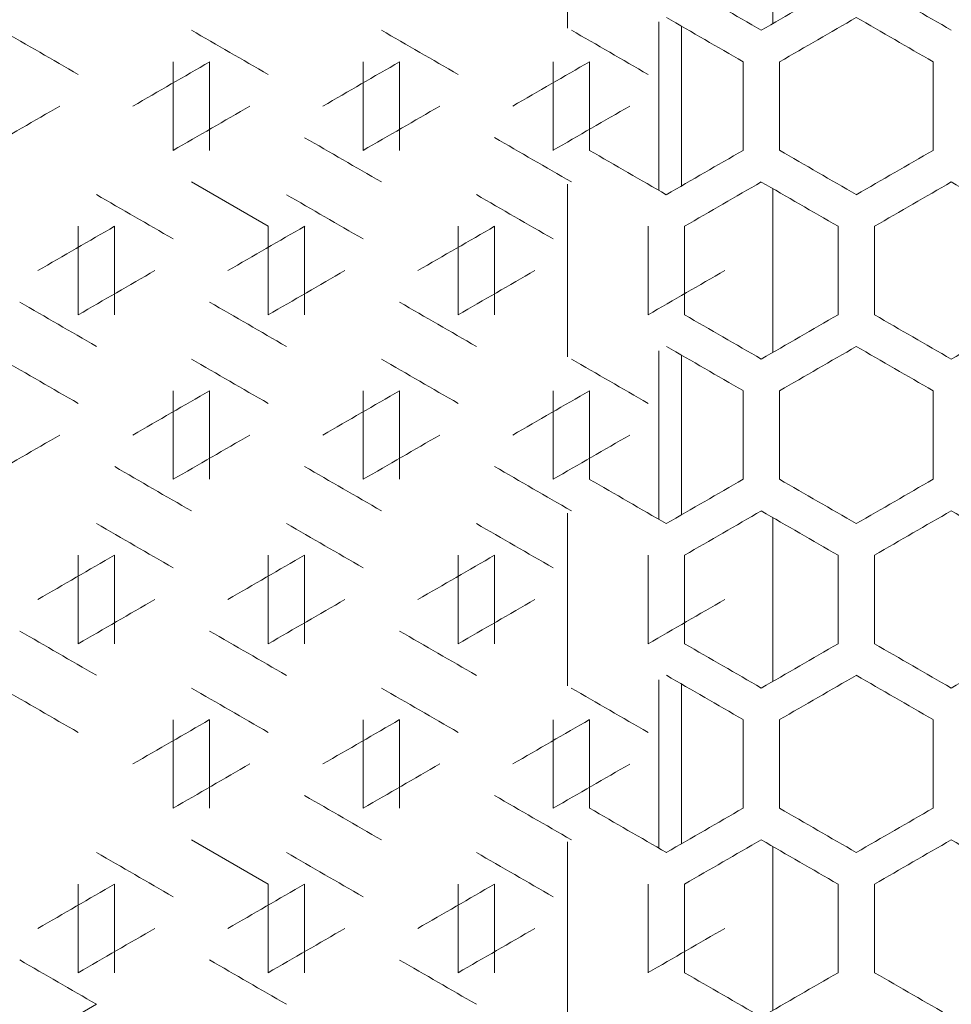
# Model space of a CAD drawing. Units: millimetres. Extents: x -509 to 2801, y -2317 to 1169.
# Drawn here: x 2311 to 2434, y 715 to 845 of the extents above; entities that cross this region are included whole.
import ezdxf

# ---------------------------------------------------------------- set-up
doc = ezdxf.new("R2010")
doc.units = ezdxf.units.MM

# ---------------------------------------------------------------- blocks, each defined once
blk = doc.blocks.new('A$C0E5F2A3C')
at = {"color": 0, "linetype": 'Continuous', "lineweight": 0, "extrusion": (-9.95799e-17, 1, -2.22045e-16)}
for p, q in [((-13.5, 828.45), (-13.5, 851.2)), ((13.5, 850.62), (13.5, 829.03)), ((-1.5, 829.26), (-1.5, 807.09)), ((1.5, 807.67), (1.5, 828.68)), ((-65.4, 824.01), (-65.4, 812.34)), ((-60.6, 812.34), (-60.6, 824.01)), ((-40.4, 824.01), (-40.4, 812.34)), ((-35.6, 812.34), (-35.6, 824.01)), ((-15.4, 824.01), (-15.4, 812.34)), ((-10.6, 812.34), (-10.6, 824.01)), ((9.6, 824.01), (9.6, 812.34)), ((14.4, 812.34), (14.4, 824.01)), ((34.6, 824.01), (34.6, 812.34)), ((-52.9, 802.36), (-63, 808.19)), ((-13.5, 785.15), (-13.5, 807.9)), ((13.5, 807.32), (13.5, 785.73)), ((-77.9, 802.36), (-77.9, 790.69)), ((-73.1, 790.69), (-73.1, 802.36)), ((-52.9, 802.36), (-52.9, 790.69)), ((-48.1, 790.69), (-48.1, 802.36)), ((-27.9, 802.36), (-27.9, 790.69)), ((-23.1, 790.69), (-23.1, 802.36)), ((-2.9, 802.36), (-2.9, 790.69)), ((1.9, 790.69), (1.9, 802.36)), ((22.1, 802.36), (22.1, 790.69)), ((26.9, 790.69), (26.9, 802.36)), ((-1.5, 785.96), (-1.5, 763.79)), ((1.5, 764.37), (1.5, 785.38)), ((-65.4, 780.71), (-65.4, 769.04)), ((-60.6, 769.04), (-60.6, 780.71)), ((-40.4, 780.71), (-40.4, 769.04)), ((-35.6, 769.04), (-35.6, 780.71)), ((-15.4, 780.71), (-15.4, 769.04)), ((-10.6, 769.04), (-10.6, 780.71)), ((9.6, 780.71), (9.6, 769.04)), ((14.4, 769.04), (14.4, 780.71)), ((34.6, 780.71), (34.6, 769.04)), ((-13.5, 741.85), (-13.5, 764.6)), ((13.5, 764.02), (13.5, 742.43)), ((-77.9, 759.05), (-77.9, 747.39)), ((-73.1, 747.39), (-73.1, 759.05)), ((-52.9, 759.05), (-52.9, 747.39)), ((-48.1, 747.39), (-48.1, 759.05)), ((-27.9, 759.05), (-27.9, 747.39)), ((-23.1, 747.39), (-23.1, 759.05)), ((-2.9, 759.05), (-2.9, 747.39)), ((1.9, 747.39), (1.9, 759.05)), ((22.1, 759.05), (22.1, 747.39)), ((26.9, 747.39), (26.9, 759.05)), ((-1.5, 742.66), (-1.5, 720.49)), ((1.5, 721.07), (1.5, 742.08)), ((-65.4, 737.4), (-65.4, 725.74)), ((-60.6, 725.74), (-60.6, 737.4)), ((-40.4, 737.4), (-40.4, 725.74)), ((-35.6, 725.74), (-35.6, 737.4)), ((-15.4, 737.4), (-15.4, 725.74)), ((-10.6, 725.74), (-10.6, 737.4)), ((9.6, 737.4), (9.6, 725.74)), ((14.4, 725.74), (14.4, 737.4)), ((34.6, 737.4), (34.6, 725.74)), ((-52.9, 715.75), (-63, 721.58)), ((-13.5, 698.55), (-13.5, 721.3)), ((13.5, 720.72), (13.5, 699.13)), ((-77.9, 715.75), (-77.9, 704.09)), ((-73.1, 704.09), (-73.1, 715.75)), ((-52.9, 715.75), (-52.9, 704.09)), ((-48.1, 704.09), (-48.1, 715.75)), ((-27.9, 715.75), (-27.9, 704.09)), ((-23.1, 704.09), (-23.1, 715.75)), ((-2.9, 715.75), (-2.9, 704.09)), ((1.9, 704.09), (1.9, 715.75)), ((22.1, 715.75), (22.1, 704.09)), ((26.9, 704.09), (26.9, 715.75)), ((-75.5, 699.93), (-85.6, 694.1))]:
    blk.add_line(p, q, dxfattribs=at)
at = {"color": 0, "linetype": 'Continuous', "lineweight": 0, "extrusion": (-2.02698e-07, -3.51083e-07, -1)}
blk.add_ellipse((-0.5, 835.38), major_axis=(-3608.69, 2083.48), ratio=0.000001, start_param=-1.57426, end_param=-1.571461, dxfattribs=at)
at = {"color": 0, "linetype": 'Continuous', "lineweight": 0, "extrusion": (1.42536e-08, -2.4688e-08, -1)}
blk.add_ellipse((-0.5, 820.95), major_axis=(-3608.66, -2083.46), ratio=0.000001, start_param=-1.577059, end_param=-1.57426, dxfattribs=at)
at = {"color": 0, "linetype": 'Continuous', "lineweight": 0, "extrusion": (-6.70613e-08, -1.16154e-07, 1)}
blk.add_ellipse((-0.5, 849.81), major_axis=(-3608.55, 2083.4), ratio=0.000001, start_param=-1.581188, end_param=-1.578389, dxfattribs=at)
at = {"color": 0, "linetype": 'Continuous', "lineweight": 0, "extrusion": (-1.67728e-15, -3.12718e-15, -1)}
blk.add_ellipse((-0.5, 829.84), major_axis=(3608.69, -2083.48), ratio=0.000001, start_param=-1.570796, end_param=-1.567998, dxfattribs=at)
at = {"color": 0, "linetype": 'Continuous', "lineweight": 0, "extrusion": (-3.20986e-08, 5.55963e-08, 1)}
blk.add_ellipse((-0.5, 815.4), major_axis=(3608.64, 2083.45), ratio=0.000001, start_param=-1.566667, end_param=-1.563869, dxfattribs=at)
at = {"color": 0, "linetype": 'Continuous', "lineweight": 0, "extrusion": (3.56221e-08, 6.16993e-08, -1)}
blk.add_ellipse((-0.5, 844.27), major_axis=(3608.57, -2083.41), ratio=0.000001, start_param=-1.563869, end_param=-1.56107, dxfattribs=at)
at = {"color": 0, "linetype": 'Continuous', "lineweight": 0, "extrusion": (-2.56743e-07, -4.44691e-07, -1)}
blk.add_ellipse((-0.52, 777.66), major_axis=(-3607.51, 2082.8), ratio=0.000001, start_param=1.546545, end_param=1.549345, dxfattribs=at)
at = {"color": 0, "linetype": 'Continuous', "lineweight": 0, "extrusion": (-3.95932e-07, -6.85774e-07, -1)}
blk.add_ellipse((-0.51, 792.08), major_axis=(-3608.07, 2083.12), ratio=0.000001, start_param=1.553475, end_param=1.556275, dxfattribs=at)
at = {"color": 0, "linetype": 'Continuous', "lineweight": 0, "extrusion": (-1.38293e-07, -2.3953e-07, -1)}
blk.add_ellipse((-0.5, 806.51), major_axis=(-3608.45, 2083.34), ratio=0.000001, start_param=1.560404, end_param=1.563204, dxfattribs=at)
at = {"color": 0, "linetype": 'Continuous', "lineweight": 0, "extrusion": (-9.55058e-09, -1.65421e-08, -1)}
blk.add_ellipse((-0.5, 820.95), major_axis=(-3608.66, 2083.46), ratio=0.000001, start_param=1.567332, end_param=1.570131, dxfattribs=at)
at = {"color": 0, "linetype": 'Continuous', "lineweight": 0, "extrusion": (-5.27566e-08, 9.13771e-08, -1)}
blk.add_ellipse((-0.5, 858.7), major_axis=(3608.28, 2083.24), ratio=0.000001, start_param=1.587452, end_param=1.590252, dxfattribs=at)
at = {"color": 0, "linetype": 'Continuous', "lineweight": 0, "extrusion": (-9.43869e-08, 1.63483e-07, -1)}
blk.add_ellipse((-0.5, 844.27), major_axis=(3608.57, 2083.41), ratio=0.000001, start_param=1.580523, end_param=1.583322, dxfattribs=at)
at = {"color": 0, "linetype": 'Continuous', "lineweight": 0, "extrusion": (-1.08869e-08, 1.88566e-08, 1)}
blk.add_ellipse((-0.5, 829.84), major_axis=(3608.69, 2083.48), ratio=0.000001, start_param=1.573595, end_param=1.576394, dxfattribs=at)
at = {"color": 0, "linetype": 'Continuous', "lineweight": 0, "extrusion": (2.21666e-07, -3.83938e-07, -1)}
blk.add_ellipse((-0.52, 864.24), major_axis=(-3607.45, -2082.76), ratio=0.000001, start_param=1.545879, end_param=1.54868, dxfattribs=at)
at = {"color": 0, "linetype": 'Continuous', "lineweight": 0, "extrusion": (1.37871e-07, -2.38799e-07, 1)}
blk.add_ellipse((-0.51, 849.81), major_axis=(-3608.02, -2083.09), ratio=0.000001, start_param=1.55281, end_param=1.55561, dxfattribs=at)
at = {"color": 0, "linetype": 'Continuous', "lineweight": 0, "extrusion": (2.01033e-07, -3.482e-07, 1)}
blk.add_ellipse((-0.5, 835.38), major_axis=(-3608.42, -2083.32), ratio=0.000001, start_param=1.559739, end_param=1.562538, dxfattribs=at)
at = {"color": 0, "linetype": 'Continuous', "lineweight": 0, "extrusion": (3.50545e-08, -6.07162e-08, -1)}
blk.add_ellipse((-0.5, 820.95), major_axis=(-3608.64, -2083.45), ratio=0.000001, start_param=1.566667, end_param=1.569466, dxfattribs=at)
at = {"color": 0, "linetype": 'Continuous', "lineweight": 0, "extrusion": (2.44745e-08, 4.23911e-08, -1)}
blk.add_ellipse((-0.5, 786.54), major_axis=(3608.55, -2083.4), ratio=0.000001, start_param=1.581188, end_param=1.583987, dxfattribs=at)
at = {"color": 0, "linetype": 'Continuous', "lineweight": 0, "extrusion": (1.56489e-08, 2.71046e-08, 1)}
blk.add_ellipse((-0.5, 800.97), major_axis=(3608.69, -2083.48), ratio=0.000001, start_param=1.57426, end_param=1.577059, dxfattribs=at)
at = {"color": 0, "linetype": 'Continuous', "lineweight": 0, "extrusion": (-2.14451e-14, -3.7366e-14, -1)}
blk.add_ellipse((-0.5, 806.51), major_axis=(-3608.69, 2083.48), ratio=0.000001, start_param=-1.570796, end_param=-1.567998, dxfattribs=at)
at = {"color": 0, "linetype": 'Continuous', "lineweight": 0, "extrusion": (3.46494e-08, -6.00145e-08, 1)}
blk.add_ellipse((-0.5, 806.51), major_axis=(-3608.69, -2083.48), ratio=0.000001, start_param=-1.573595, end_param=-1.570796, dxfattribs=at)
at = {"color": 0, "linetype": 'Continuous', "lineweight": 0, "extrusion": (-2.19662e-08, -3.80466e-08, 1)}
blk.add_ellipse((-0.5, 820.95), major_axis=(-3608.64, 2083.45), ratio=0.000001, start_param=-1.577724, end_param=-1.574925, dxfattribs=at)
at = {"color": 0, "linetype": 'Continuous', "lineweight": 0, "extrusion": (5.62933e-08, -9.75029e-08, -1)}
blk.add_ellipse((-0.5, 792.08), major_axis=(-3608.57, -2083.41), ratio=0.000001, start_param=-1.580523, end_param=-1.577724, dxfattribs=at)
at = {"color": 0, "linetype": 'Continuous', "lineweight": 0, "extrusion": (-3.02577e-09, 5.24078e-09, -1)}
blk.add_ellipse((-0.5, 800.97), major_axis=(3608.69, 2083.48), ratio=0.000001, start_param=-1.570131, end_param=-1.567332, dxfattribs=at)
at = {"color": 0, "linetype": 'Continuous', "lineweight": 0, "extrusion": (1.41141e-08, 2.44464e-08, 1)}
blk.add_ellipse((-0.5, 815.4), major_axis=(3608.66, -2083.46), ratio=0.000001, start_param=-1.567332, end_param=-1.564534, dxfattribs=at)
at = {"color": 0, "linetype": 'Continuous', "lineweight": 0, "extrusion": (-2.13968e-08, 3.70603e-08, 1)}
blk.add_ellipse((-0.5, 786.54), major_axis=(3608.55, 2083.4), ratio=0.000001, start_param=-1.563203, end_param=-1.560404, dxfattribs=at)
at = {"color": 0, "linetype": 'Continuous', "lineweight": 0, "extrusion": (3.91083e-08, 6.77376e-08, -1)}
blk.add_ellipse((-0.5, 829.84), major_axis=(3608.45, -2083.34), ratio=0.000001, start_param=-1.560404, end_param=-1.557605, dxfattribs=at)
at = {"color": 0, "linetype": 'Continuous', "lineweight": 0, "extrusion": (-6.39803e-08, -1.10817e-07, -1)}
blk.add_ellipse((-0.51, 763.22), major_axis=(-3607.81, 2082.97), ratio=0.000001, start_param=1.55001, end_param=1.55281, dxfattribs=at)
at = {"color": 0, "linetype": 'Continuous', "lineweight": 0, "extrusion": (-6.14766e-08, -1.06481e-07, 1)}
blk.add_ellipse((-0.5, 777.65), major_axis=(-3608.28, 2083.24), ratio=0.000001, start_param=1.55694, end_param=1.559739, dxfattribs=at)
at = {"color": 0, "linetype": 'Continuous', "lineweight": 0, "extrusion": (-2.25786e-08, -3.91073e-08, -1)}
blk.add_ellipse((-0.5, 792.08), major_axis=(-3608.57, 2083.41), ratio=0.000001, start_param=1.563869, end_param=1.566668, dxfattribs=at)
at = {"color": 0, "linetype": 'Continuous', "lineweight": 0, "extrusion": (-5.05006e-07, 8.74696e-07, -1)}
blk.add_ellipse((-0.51, 844.27), major_axis=(3608.07, 2083.12), ratio=0.000001, start_param=1.590917, end_param=1.593717, dxfattribs=at)
at = {"color": 0, "linetype": 'Continuous', "lineweight": 0, "extrusion": (-2.33251e-07, 4.04002e-07, -1)}
blk.add_ellipse((-0.5, 829.84), major_axis=(3608.45, 2083.34), ratio=0.000001, start_param=1.583987, end_param=1.586787, dxfattribs=at)
at = {"color": 0, "linetype": 'Continuous', "lineweight": 0, "extrusion": (-1.39344e-07, 2.41351e-07, -1)}
blk.add_ellipse((-0.5, 815.4), major_axis=(3608.66, 2083.46), ratio=0.000001, start_param=1.577059, end_param=1.579858, dxfattribs=at)
at = {"color": 0, "linetype": 'Continuous', "lineweight": 0, "extrusion": (5.85702e-08, -1.01447e-07, -1)}
blk.add_ellipse((-0.51, 835.37), major_axis=(-3607.76, -2082.94), ratio=0.000001, start_param=1.549345, end_param=1.552145, dxfattribs=at)
at = {"color": 0, "linetype": 'Continuous', "lineweight": 0, "extrusion": (1.38885e-07, -2.40556e-07, -1)}
blk.add_ellipse((-0.5, 820.94), major_axis=(-3608.24, -2083.22), ratio=0.000001, start_param=1.556275, end_param=1.559074, dxfattribs=at)
at = {"color": 0, "linetype": 'Continuous', "lineweight": 0, "extrusion": (1.19507e-07, -2.06992e-07, -1)}
blk.add_ellipse((-0.5, 806.51), major_axis=(-3608.55, -2083.4), ratio=0.000001, start_param=1.563203, end_param=1.566002, dxfattribs=at)
at = {"color": 0, "linetype": 'Continuous', "lineweight": 0, "extrusion": (9.17786e-10, -1.58965e-09, -1)}
blk.add_ellipse((-0.5, 792.08), major_axis=(-3608.69, -2083.48), ratio=0.000001, start_param=1.570131, end_param=1.57293, dxfattribs=at)
at = {"color": 0, "linetype": 'Continuous', "lineweight": 0, "extrusion": (5.06819e-08, 8.77836e-08, 1)}
blk.add_ellipse((-0.51, 743.24), major_axis=(3608.02, -2083.09), ratio=0.000001, start_param=1.591582, end_param=1.594382, dxfattribs=at)
at = {"color": 0, "linetype": 'Continuous', "lineweight": 0, "extrusion": (6.25392e-08, 1.08321e-07, -1)}
blk.add_ellipse((-0.5, 757.67), major_axis=(3608.42, -2083.32), ratio=0.000001, start_param=1.584653, end_param=1.587452, dxfattribs=at)
at = {"color": 0, "linetype": 'Continuous', "lineweight": 0, "extrusion": (4.83247e-08, 8.37008e-08, -1)}
blk.add_ellipse((-0.5, 772.1), major_axis=(3608.64, -2083.45), ratio=0.000001, start_param=1.577724, end_param=1.580523, dxfattribs=at)
at = {"color": 0, "linetype": 'Continuous', "lineweight": 0, "extrusion": (-7.66307e-09, -1.32728e-08, 1)}
blk.add_ellipse((-0.5, 792.08), major_axis=(-3608.69, 2083.48), ratio=0.000001, start_param=-1.57426, end_param=-1.571461, dxfattribs=at)
at = {"color": 0, "linetype": 'Continuous', "lineweight": 0, "extrusion": (1.46941e-08, -2.5451e-08, 1)}
blk.add_ellipse((-0.5, 777.65), major_axis=(-3608.66, -2083.46), ratio=0.000001, start_param=-1.577059, end_param=-1.57426, dxfattribs=at)
at = {"color": 0, "linetype": 'Continuous', "lineweight": 0, "extrusion": (-1.43753e-08, -2.48987e-08, 1)}
blk.add_ellipse((-0.5, 806.51), major_axis=(-3608.55, 2083.4), ratio=0.000001, start_param=-1.581188, end_param=-1.578389, dxfattribs=at)
at = {"color": 0, "linetype": 'Continuous', "lineweight": 0, "extrusion": (3.10713e-08, -5.3817e-08, 1)}
blk.add_ellipse((-0.5, 763.21), major_axis=(-3608.45, -2083.34), ratio=0.000001, start_param=-1.583987, end_param=-1.581188, dxfattribs=at)
at = {"color": 0, "linetype": 'Continuous', "lineweight": 0, "extrusion": (-1.11117e-14, -1.94681e-14, -1)}
blk.add_ellipse((-0.5, 786.54), major_axis=(3608.69, -2083.48), ratio=0.000001, start_param=-1.570796, end_param=-1.567998, dxfattribs=at)
at = {"color": 0, "linetype": 'Continuous', "lineweight": 0, "extrusion": (-8.92518e-09, 1.54589e-08, 1)}
blk.add_ellipse((-0.5, 772.1), major_axis=(3608.64, 2083.45), ratio=0.000001, start_param=-1.566667, end_param=-1.563869, dxfattribs=at)
at = {"color": 0, "linetype": 'Continuous', "lineweight": 0, "extrusion": (1.49266e-08, 2.58536e-08, 1)}
blk.add_ellipse((-0.5, 800.97), major_axis=(3608.57, -2083.41), ratio=0.000001, start_param=-1.563869, end_param=-1.56107, dxfattribs=at)
at = {"color": 0, "linetype": 'Continuous', "lineweight": 0, "extrusion": (-1.01189e-07, -1.75264e-07, 1)}
blk.add_ellipse((-0.52, 734.36), major_axis=(-3607.51, 2082.8), ratio=0.000001, start_param=1.546545, end_param=1.549345, dxfattribs=at)
at = {"color": 0, "linetype": 'Continuous', "lineweight": 0, "extrusion": (-1.84301e-08, -3.19218e-08, -1)}
blk.add_ellipse((-0.51, 748.78), major_axis=(-3608.07, 2083.12), ratio=0.000001, start_param=1.553475, end_param=1.556275, dxfattribs=at)
at = {"color": 0, "linetype": 'Continuous', "lineweight": 0, "extrusion": (-4.01622e-08, -6.95629e-08, -1)}
blk.add_ellipse((-0.5, 763.21), major_axis=(-3608.45, 2083.34), ratio=0.000001, start_param=1.560404, end_param=1.563204, dxfattribs=at)
at = {"color": 0, "linetype": 'Continuous', "lineweight": 0, "extrusion": (-2.23035e-07, -3.86307e-07, -1)}
blk.add_ellipse((-0.5, 777.65), major_axis=(-3608.66, 2083.46), ratio=0.000001, start_param=1.567332, end_param=1.570131, dxfattribs=at)
at = {"color": 0, "linetype": 'Continuous', "lineweight": 0, "extrusion": (-3.37774e-08, 5.85042e-08, 1)}
blk.add_ellipse((-0.5, 815.4), major_axis=(3608.28, 2083.24), ratio=0.000001, start_param=1.587452, end_param=1.590252, dxfattribs=at)
at = {"color": 0, "linetype": 'Continuous', "lineweight": 0, "extrusion": (-1.65612e-08, 2.86848e-08, -1)}
blk.add_ellipse((-0.5, 800.97), major_axis=(3608.57, 2083.41), ratio=0.000001, start_param=1.580523, end_param=1.583322, dxfattribs=at)
at = {"color": 0, "linetype": 'Continuous', "lineweight": 0, "extrusion": (-8.58012e-08, 1.48612e-07, -1)}
blk.add_ellipse((-0.5, 786.54), major_axis=(3608.69, 2083.48), ratio=0.000001, start_param=1.573595, end_param=1.576394, dxfattribs=at)
at = {"color": 0, "linetype": 'Continuous', "lineweight": 0, "extrusion": (2.41818e-07, -4.18841e-07, -1)}
blk.add_ellipse((-0.52, 820.93), major_axis=(-3607.45, -2082.76), ratio=0.000001, start_param=1.545879, end_param=1.54868, dxfattribs=at)
at = {"color": 0, "linetype": 'Continuous', "lineweight": 0, "extrusion": (2.39839e-07, -4.15413e-07, 1)}
blk.add_ellipse((-0.51, 806.51), major_axis=(-3608.02, -2083.09), ratio=0.000001, start_param=1.55281, end_param=1.55561, dxfattribs=at)
at = {"color": 0, "linetype": 'Continuous', "lineweight": 0, "extrusion": (3.85773e-07, -6.68178e-07, 1)}
blk.add_ellipse((-0.5, 792.08), major_axis=(-3608.42, -2083.32), ratio=0.000001, start_param=1.559739, end_param=1.562538, dxfattribs=at)
at = {"color": 0, "linetype": 'Continuous', "lineweight": 0, "extrusion": (8.0005e-09, -1.38573e-08, 1)}
blk.add_ellipse((-0.5, 777.65), major_axis=(-3608.64, -2083.45), ratio=0.000001, start_param=1.566667, end_param=1.569466, dxfattribs=at)
at = {"color": 0, "linetype": 'Continuous', "lineweight": 0, "extrusion": (1.30386e-07, 2.25835e-07, -1)}
blk.add_ellipse((-0.5, 728.8), major_axis=(3608.24, -2083.22), ratio=0.000001, start_param=1.588117, end_param=1.590917, dxfattribs=at)
at = {"color": 0, "linetype": 'Continuous', "lineweight": 0, "extrusion": (6.01447e-08, 1.04174e-07, 1)}
blk.add_ellipse((-0.5, 743.24), major_axis=(3608.55, -2083.4), ratio=0.000001, start_param=1.581188, end_param=1.583987, dxfattribs=at)
at = {"color": 0, "linetype": 'Continuous', "lineweight": 0, "extrusion": (4.55102e-08, 7.8826e-08, 1)}
blk.add_ellipse((-0.5, 757.67), major_axis=(3608.69, -2083.48), ratio=0.000001, start_param=1.57426, end_param=1.577059, dxfattribs=at)
at = {"color": 0, "linetype": 'Continuous', "lineweight": 0, "extrusion": (-1.11161e-14, -1.94757e-14, -1)}
blk.add_ellipse((-0.5, 763.21), major_axis=(-3608.69, 2083.48), ratio=0.000001, start_param=-1.570796, end_param=-1.567998, dxfattribs=at)
at = {"color": 0, "linetype": 'Continuous', "lineweight": 0, "extrusion": (7.86803e-09, -1.36278e-08, 1)}
blk.add_ellipse((-0.5, 763.21), major_axis=(-3608.69, -2083.48), ratio=0.000001, start_param=-1.573595, end_param=-1.570796, dxfattribs=at)
at = {"color": 0, "linetype": 'Continuous', "lineweight": 0, "extrusion": (-9.31244e-08, -1.61296e-07, -1)}
blk.add_ellipse((-0.5, 777.65), major_axis=(-3608.64, 2083.45), ratio=0.000001, start_param=-1.577724, end_param=-1.574925, dxfattribs=at)
at = {"color": 0, "linetype": 'Continuous', "lineweight": 0, "extrusion": (3.92305e-07, -6.79492e-07, -1)}
blk.add_ellipse((-0.5, 748.78), major_axis=(-3608.57, -2083.41), ratio=0.000001, start_param=-1.580523, end_param=-1.577724, dxfattribs=at)
at = {"color": 0, "linetype": 'Continuous', "lineweight": 0, "extrusion": (-2.72706e-09, 4.72341e-09, 1)}
blk.add_ellipse((-0.5, 757.67), major_axis=(3608.69, 2083.48), ratio=0.000001, start_param=-1.570131, end_param=-1.567332, dxfattribs=at)
at = {"color": 0, "linetype": 'Continuous', "lineweight": 0, "extrusion": (1.78402e-08, 3.09001e-08, 1)}
blk.add_ellipse((-0.5, 772.1), major_axis=(3608.66, -2083.46), ratio=0.000001, start_param=-1.567332, end_param=-1.564534, dxfattribs=at)
at = {"color": 0, "linetype": 'Continuous', "lineweight": 0, "extrusion": (-5.41416e-08, 9.3776e-08, -1)}
blk.add_ellipse((-0.5, 743.24), major_axis=(3608.55, 2083.4), ratio=0.000001, start_param=-1.563203, end_param=-1.560404, dxfattribs=at)
at = {"color": 0, "linetype": 'Continuous', "lineweight": 0, "extrusion": (2.16347e-07, 3.74724e-07, 1)}
blk.add_ellipse((-0.5, 786.54), major_axis=(3608.45, -2083.34), ratio=0.000001, start_param=-1.560404, end_param=-1.557605, dxfattribs=at)
at = {"color": 0, "linetype": 'Continuous', "lineweight": 0, "extrusion": (-8.55814e-08, -1.48231e-07, -1)}
blk.add_ellipse((-0.51, 719.92), major_axis=(-3607.81, 2082.97), ratio=0.000001, start_param=1.55001, end_param=1.55281, dxfattribs=at)
at = {"color": 0, "linetype": 'Continuous', "lineweight": 0, "extrusion": (-1.04012e-07, -1.80154e-07, -1)}
blk.add_ellipse((-0.5, 734.35), major_axis=(-3608.28, 2083.24), ratio=0.000001, start_param=1.55694, end_param=1.559739, dxfattribs=at)
at = {"color": 0, "linetype": 'Continuous', "lineweight": 0, "extrusion": (-8.43517e-08, -1.46101e-07, -1)}
blk.add_ellipse((-0.5, 748.78), major_axis=(-3608.57, 2083.41), ratio=0.000001, start_param=1.563869, end_param=1.566668, dxfattribs=at)
at = {"color": 0, "linetype": 'Continuous', "lineweight": 0, "extrusion": (-8.52801e-08, 1.47709e-07, 1)}
blk.add_ellipse((-0.51, 800.97), major_axis=(3608.07, 2083.12), ratio=0.000001, start_param=1.590917, end_param=1.593717, dxfattribs=at)
at = {"color": 0, "linetype": 'Continuous', "lineweight": 0, "extrusion": (-3.12423e-08, 5.41133e-08, 1)}
blk.add_ellipse((-0.5, 786.54), major_axis=(3608.45, 2083.34), ratio=0.000001, start_param=1.583987, end_param=1.586787, dxfattribs=at)
at = {"color": 0, "linetype": 'Continuous', "lineweight": 0, "extrusion": (-3.35345e-08, 5.80835e-08, -1)}
blk.add_ellipse((-0.5, 772.1), major_axis=(3608.66, 2083.46), ratio=0.000001, start_param=1.577059, end_param=1.579858, dxfattribs=at)
at = {"color": 0, "linetype": 'Continuous', "lineweight": 0, "extrusion": (4.80235e-08, -8.31791e-08, -1)}
blk.add_ellipse((-0.51, 792.07), major_axis=(-3607.76, -2082.94), ratio=0.000001, start_param=1.549345, end_param=1.552145, dxfattribs=at)
at = {"color": 0, "linetype": 'Continuous', "lineweight": 0, "extrusion": (3.75002e-07, -6.49522e-07, 1)}
blk.add_ellipse((-0.5, 777.64), major_axis=(-3608.24, -2083.22), ratio=0.000001, start_param=1.556275, end_param=1.559074, dxfattribs=at)
at = {"color": 0, "linetype": 'Continuous', "lineweight": 0, "extrusion": (1.65536e-08, -2.86716e-08, 1)}
blk.add_ellipse((-0.5, 763.21), major_axis=(-3608.55, -2083.4), ratio=0.000001, start_param=1.563203, end_param=1.566002, dxfattribs=at)
at = {"color": 0, "linetype": 'Continuous', "lineweight": 0, "extrusion": (2.74455e-09, -4.75369e-09, 1)}
blk.add_ellipse((-0.5, 748.78), major_axis=(-3608.69, -2083.48), ratio=0.000001, start_param=1.570131, end_param=1.57293, dxfattribs=at)
at = {"color": 0, "linetype": 'Continuous', "lineweight": 0, "extrusion": (3.69043e-08, 6.39201e-08, 1)}
blk.add_ellipse((-0.51, 699.94), major_axis=(3608.02, -2083.09), ratio=0.000001, start_param=1.591582, end_param=1.594382, dxfattribs=at)
at = {"color": 0, "linetype": 'Continuous', "lineweight": 0, "extrusion": (1.36534e-07, 2.36485e-07, -1)}
blk.add_ellipse((-0.5, 714.37), major_axis=(3608.42, -2083.32), ratio=0.000001, start_param=1.584653, end_param=1.587452, dxfattribs=at)
at = {"color": 0, "linetype": 'Continuous', "lineweight": 0, "extrusion": (1.14178e-08, 1.97763e-08, -1)}
blk.add_ellipse((-0.5, 728.8), major_axis=(3608.64, -2083.45), ratio=0.000001, start_param=1.577724, end_param=1.580523, dxfattribs=at)
at = {"color": 0, "linetype": 'Continuous', "lineweight": 0, "extrusion": (-7.89364e-09, -1.36722e-08, 1)}
blk.add_ellipse((-0.5, 748.78), major_axis=(-3608.69, 2083.48), ratio=0.000001, start_param=-1.57426, end_param=-1.571461, dxfattribs=at)
at = {"color": 0, "linetype": 'Continuous', "lineweight": 0, "extrusion": (8.24663e-08, -1.42836e-07, 1)}
blk.add_ellipse((-0.5, 734.34), major_axis=(-3608.66, -2083.46), ratio=0.000001, start_param=-1.577059, end_param=-1.57426, dxfattribs=at)
at = {"color": 0, "linetype": 'Continuous', "lineweight": 0, "extrusion": (-1.03968e-07, -1.80078e-07, -1)}
blk.add_ellipse((-0.5, 763.21), major_axis=(-3608.55, 2083.4), ratio=0.000001, start_param=-1.581188, end_param=-1.578389, dxfattribs=at)
at = {"color": 0, "linetype": 'Continuous', "lineweight": 0, "extrusion": (6.89353e-08, -1.19399e-07, 1)}
for centre in [(-0.5, 719.91), (-0.5, 676.61)]:
    blk.add_ellipse(centre, major_axis=(-3608.45, -2083.34), ratio=0.000001, start_param=-1.583987, end_param=-1.581188, dxfattribs=at)
at = {"color": 0, "linetype": 'Continuous', "lineweight": 0, "extrusion": (-2.81547e-15, -5.09858e-15, -1)}
blk.add_ellipse((-0.5, 743.24), major_axis=(3608.69, -2083.48), ratio=0.000001, start_param=-1.570796, end_param=-1.567998, dxfattribs=at)
at = {"color": 0, "linetype": 'Continuous', "lineweight": 0, "extrusion": (-1.40215e-07, 2.42859e-07, -1)}
blk.add_ellipse((-0.5, 728.8), major_axis=(3608.64, 2083.45), ratio=0.000001, start_param=-1.566667, end_param=-1.563869, dxfattribs=at)
at = {"color": 0, "linetype": 'Continuous', "lineweight": 0, "extrusion": (2.55476e-07, 4.42498e-07, -1)}
blk.add_ellipse((-0.5, 757.67), major_axis=(3608.57, -2083.41), ratio=0.000001, start_param=-1.563869, end_param=-1.56107, dxfattribs=at)
at = {"color": 0, "linetype": 'Continuous', "lineweight": 0, "extrusion": (-3.60803e-08, -6.24929e-08, 1)}
blk.add_ellipse((-0.52, 691.05), major_axis=(-3607.51, 2082.8), ratio=0.000001, start_param=1.546545, end_param=1.549345, dxfattribs=at)
at = {"color": 0, "linetype": 'Continuous', "lineweight": 0, "extrusion": (-1.89014e-08, -3.27382e-08, -1)}
blk.add_ellipse((-0.51, 705.48), major_axis=(-3608.07, 2083.12), ratio=0.000001, start_param=1.553475, end_param=1.556275, dxfattribs=at)
at = {"color": 0, "linetype": 'Continuous', "lineweight": 0, "extrusion": (-1.38293e-07, -2.39531e-07, -1)}
blk.add_ellipse((-0.5, 719.91), major_axis=(-3608.45, 2083.34), ratio=0.000001, start_param=1.560404, end_param=1.563204, dxfattribs=at)
at = {"color": 0, "linetype": 'Continuous', "lineweight": 0, "extrusion": (-3.71668e-08, -6.43747e-08, 1)}
blk.add_ellipse((-0.5, 734.34), major_axis=(-3608.66, 2083.46), ratio=0.000001, start_param=1.567332, end_param=1.570131, dxfattribs=at)
at = {"color": 0, "linetype": 'Continuous', "lineweight": 0, "extrusion": (-7.9528e-08, 1.37747e-07, 1)}
blk.add_ellipse((-0.5, 772.1), major_axis=(3608.28, 2083.24), ratio=0.000001, start_param=1.587452, end_param=1.590252, dxfattribs=at)
at = {"color": 0, "linetype": 'Continuous', "lineweight": 0, "extrusion": (-8.71765e-08, 1.50994e-07, -1)}
blk.add_ellipse((-0.5, 757.67), major_axis=(3608.57, 2083.41), ratio=0.000001, start_param=1.580523, end_param=1.583322, dxfattribs=at)
at = {"color": 0, "linetype": 'Continuous', "lineweight": 0, "extrusion": (-1.07249e-08, 1.8576e-08, 1)}
blk.add_ellipse((-0.5, 743.24), major_axis=(3608.69, 2083.48), ratio=0.000001, start_param=1.573595, end_param=1.576394, dxfattribs=at)
at = {"color": 0, "linetype": 'Continuous', "lineweight": 0, "extrusion": (1.69295e-07, -2.93228e-07, -1)}
blk.add_ellipse((-0.51, 763.21), major_axis=(-3608.02, -2083.09), ratio=0.000001, start_param=1.55281, end_param=1.55561, dxfattribs=at)
at = {"color": 0, "linetype": 'Continuous', "lineweight": 0, "extrusion": (3.6977e-08, -6.4046e-08, -1)}
blk.add_ellipse((-0.5, 748.78), major_axis=(-3608.42, -2083.32), ratio=0.000001, start_param=1.559739, end_param=1.562538, dxfattribs=at)
at = {"color": 0, "linetype": 'Continuous', "lineweight": 0, "extrusion": (1.90306e-07, -3.2962e-07, 1)}
blk.add_ellipse((-0.5, 734.34), major_axis=(-3608.64, -2083.45), ratio=0.000001, start_param=1.566667, end_param=1.569466, dxfattribs=at)
at = {"color": 0, "linetype": 'Continuous', "lineweight": 0, "extrusion": (1.96083e-08, 3.39625e-08, -1)}
blk.add_ellipse((-0.5, 699.93), major_axis=(3608.55, -2083.4), ratio=0.000001, start_param=1.581188, end_param=1.583987, dxfattribs=at)
at = {"color": 0, "linetype": 'Continuous', "lineweight": 0, "extrusion": (3.53952e-08, 6.13062e-08, -1)}
blk.add_ellipse((-0.5, 714.37), major_axis=(3608.69, -2083.48), ratio=0.000001, start_param=1.57426, end_param=1.577059, dxfattribs=at)
at = {"color": 0, "linetype": 'Continuous', "lineweight": 0}
blk.add_ellipse((-0.5, 719.91), major_axis=(-3608.69, 2083.48), ratio=0.000001, start_param=-1.570796, end_param=-1.567998, dxfattribs=at)
at = {"color": 0, "linetype": 'Continuous', "lineweight": 0, "extrusion": (5.37043e-09, -9.30186e-09, 1)}
blk.add_ellipse((-0.5, 719.91), major_axis=(-3608.69, -2083.48), ratio=0.000001, start_param=-1.573595, end_param=-1.570796, dxfattribs=at)
at = {"color": 0, "linetype": 'Continuous', "lineweight": 0, "extrusion": (-1.66485e-08, -2.8836e-08, 1)}
blk.add_ellipse((-0.5, 734.34), major_axis=(-3608.64, 2083.45), ratio=0.000001, start_param=-1.577724, end_param=-1.574925, dxfattribs=at)
at = {"color": 0, "linetype": 'Continuous', "lineweight": 0, "extrusion": (2.028e-08, -3.5126e-08, 1)}
blk.add_ellipse((-0.5, 705.48), major_axis=(-3608.57, -2083.41), ratio=0.000001, start_param=-1.580523, end_param=-1.577724, dxfattribs=at)
at = {"color": 0, "linetype": 'Continuous', "lineweight": 0, "extrusion": (-1.68562e-09, 2.91958e-09, -1)}
blk.add_ellipse((-0.5, 714.37), major_axis=(3608.69, 2083.48), ratio=0.000001, start_param=-1.570131, end_param=-1.567332, dxfattribs=at)
at = {"color": 0, "linetype": 'Continuous', "lineweight": 0, "extrusion": (1.37233e-08, 2.37694e-08, 1)}
blk.add_ellipse((-0.5, 728.8), major_axis=(3608.66, -2083.46), ratio=0.000001, start_param=-1.567332, end_param=-1.564534, dxfattribs=at)
at = {"color": 0, "linetype": 'Continuous', "lineweight": 0, "extrusion": (-2.53221e-08, 4.38592e-08, -1)}
blk.add_ellipse((-0.5, 699.93), major_axis=(3608.55, 2083.4), ratio=0.000001, start_param=-1.563203, end_param=-1.560404, dxfattribs=at)
at = {"color": 0, "linetype": 'Continuous', "lineweight": 0, "extrusion": (4.86012e-08, 8.41797e-08, 1)}
blk.add_ellipse((-0.5, 743.23), major_axis=(3608.45, -2083.34), ratio=0.000001, start_param=-1.560404, end_param=-1.557605, dxfattribs=at)
at = {"color": 0, "linetype": 'Continuous', "lineweight": 0, "extrusion": (-7.69243e-08, -1.33237e-07, -1)}
blk.add_ellipse((-0.51, 676.62), major_axis=(-3607.81, 2082.97), ratio=0.000001, start_param=1.55001, end_param=1.55281, dxfattribs=at)
at = {"color": 0, "linetype": 'Continuous', "lineweight": 0, "extrusion": (-2.61165e-08, -4.52351e-08, 1)}
blk.add_ellipse((-0.5, 691.05), major_axis=(-3608.28, 2083.24), ratio=0.000001, start_param=1.55694, end_param=1.559739, dxfattribs=at)
at = {"color": 0, "linetype": 'Continuous', "lineweight": 0, "extrusion": (-1.69019e-08, -2.92749e-08, -1)}
blk.add_ellipse((-0.5, 705.48), major_axis=(-3608.57, 2083.41), ratio=0.000001, start_param=1.563869, end_param=1.566668, dxfattribs=at)
at = {"color": 0, "linetype": 'Continuous', "lineweight": 0, "extrusion": (-2.60146e-07, 4.50585e-07, 1)}
blk.add_ellipse((-0.51, 757.66), major_axis=(3608.07, 2083.12), ratio=0.000001, start_param=1.590917, end_param=1.593717, dxfattribs=at)
at = {"color": 0, "linetype": 'Continuous', "lineweight": 0, "extrusion": (-4.96415e-08, 8.59816e-08, 1)}
blk.add_ellipse((-0.5, 743.23), major_axis=(3608.45, 2083.34), ratio=0.000001, start_param=1.583987, end_param=1.586787, dxfattribs=at)
at = {"color": 0, "linetype": 'Continuous', "lineweight": 0, "extrusion": (-8.00168e-08, 1.38593e-07, 1)}
blk.add_ellipse((-0.5, 728.8), major_axis=(3608.66, 2083.46), ratio=0.000001, start_param=1.577059, end_param=1.579858, dxfattribs=at)
at = {"color": 0, "linetype": 'Continuous', "lineweight": 0, "extrusion": (2.62364e-08, -4.54427e-08, -1)}
blk.add_ellipse((-0.51, 748.77), major_axis=(-3607.76, -2082.94), ratio=0.000001, start_param=1.549345, end_param=1.552145, dxfattribs=at)
at = {"color": 0, "linetype": 'Continuous', "lineweight": 0, "extrusion": (1.03019e-07, -1.78434e-07, -1)}
blk.add_ellipse((-0.5, 734.34), major_axis=(-3608.24, -2083.22), ratio=0.000001, start_param=1.556275, end_param=1.559074, dxfattribs=at)
at = {"color": 0, "linetype": 'Continuous', "lineweight": 0, "extrusion": (1.71324e-08, -2.96741e-08, 1)}
blk.add_ellipse((-0.5, 719.91), major_axis=(-3608.55, -2083.4), ratio=0.000001, start_param=1.563203, end_param=1.566002, dxfattribs=at)
at = {"color": 0, "linetype": 'Continuous', "lineweight": 0, "extrusion": (5.82508e-09, -1.00893e-08, -1)}
blk.add_ellipse((-0.5, 705.48), major_axis=(-3608.69, -2083.48), ratio=0.000001, start_param=1.570131, end_param=1.57293, dxfattribs=at)
at = {"color": 0, "linetype": 'Continuous', "lineweight": 0, "extrusion": (1.86072e-07, 3.22286e-07, 1)}
blk.add_ellipse((-0.51, 656.64), major_axis=(3608.02, -2083.09), ratio=0.000001, start_param=1.591582, end_param=1.594382, dxfattribs=at)
at = {"color": 0, "linetype": 'Continuous', "lineweight": 0, "extrusion": (1.67158e-07, 2.89527e-07, -1)}
blk.add_ellipse((-0.5, 671.07), major_axis=(3608.42, -2083.32), ratio=0.000001, start_param=1.584653, end_param=1.587452, dxfattribs=at)
at = {"color": 0, "linetype": 'Continuous', "lineweight": 0, "extrusion": (5.96001e-08, 1.0323e-07, -1)}
blk.add_ellipse((-0.5, 685.5), major_axis=(3608.64, -2083.45), ratio=0.000001, start_param=1.577724, end_param=1.580523, dxfattribs=at)
at = {"color": 0, "linetype": 'Continuous', "lineweight": 0, "extrusion": (-9.57052e-09, -1.65766e-08, -1)}
blk.add_ellipse((-0.5, 705.48), major_axis=(-3608.69, 2083.48), ratio=0.000001, start_param=-1.57426, end_param=-1.571461, dxfattribs=at)
at = {"color": 0, "linetype": 'Continuous', "lineweight": 0, "extrusion": (2.384e-08, -4.1292e-08, 1)}
blk.add_ellipse((-0.5, 691.04), major_axis=(-3608.66, -2083.46), ratio=0.000001, start_param=-1.577059, end_param=-1.57426, dxfattribs=at)
at = {"color": 0, "linetype": 'Continuous', "lineweight": 0, "extrusion": (-4.6249e-08, -8.01056e-08, 1)}
blk.add_ellipse((-0.5, 719.91), major_axis=(-3608.55, 2083.4), ratio=0.000001, start_param=-1.581188, end_param=-1.578389, dxfattribs=at)

msp = doc.modelspace()

# ---------------------------------------------------------------- block references
msp.add_blockref('A$C0E5F2A3C', (2397.075, 15.35))

doc.saveas('drawing.dxf')
